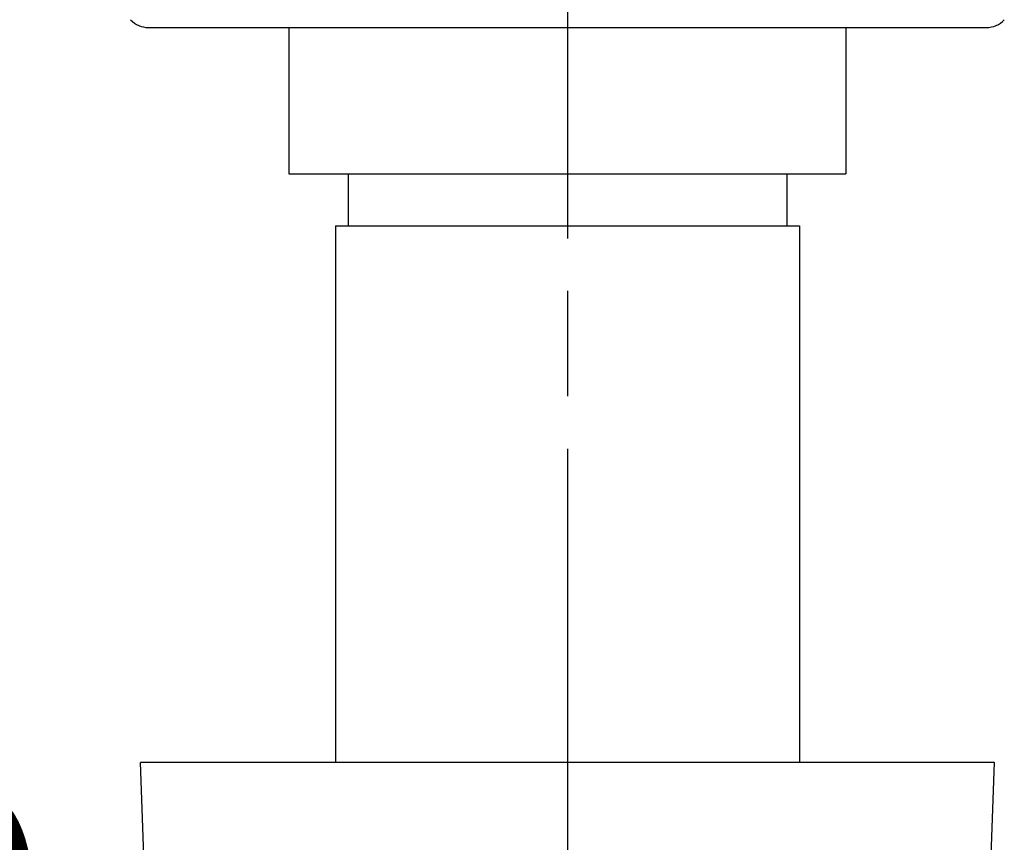
# Model space of a CAD drawing. Units: millimetres. Extents: x 32 to 1156, y 32 to 808.
# Drawn here: x 664 to 717, y 204 to 249 of the extents above; entities that cross this region are included whole.
import ezdxf

# ---------------------------------------------------------------- set-up
doc = ezdxf.new("R2010")
doc.units = ezdxf.units.MM
doc.header["$LTSCALE"] = 4
doc.linetypes.add('CHAIN', pattern=[0.3543, 0.2362, -0.0295, 0.0591, -0.0295])
doc.linetypes.add('DASH_DOT', pattern=[0.182, 0.1181, -0.0295, 0.0049, -0.0295])
for name, color, linetype, lineweight, true_color in [('Centerline (ISO)', 1, 'DASH_DOT', 25, 0xff0000), ('Dimension (ISO)', 7, 'Continuous', 18, 0x00003f), ('Visible (ISO)', 7, 'Continuous', 25, 0x00003f)]:
    doc.layers.add(name, color=color, linetype=linetype, lineweight=lineweight, true_color=true_color)
doc.styles.add('Samuel Heath (ISO)', font='tahoma.ttf')
doc.dimstyles.new('Samuel Heath (ISO)', dxfattribs={"dimscale": 4, "dimtxt": 3, "dimasz": 2.5, "dimexe": 1, "dimexo": 1.5, "dimgap": 0.762, "dimtad": 0, "dimtih": 1, "dimtoh": 1, "dimrnd": 1e-08, "dimzin": 0, "dimdsep": 46, "dimtxsty": 'Samuel Heath (ISO)', "dimcen": 0.09, "dimdle": 10, "dimclrd": 256, "dimclre": 256, "dimclrt": 256, "dimazin": 0, "dimtfac": 1, "dimtmove": 0, "dimatfit": 3, "dimfxl": 0, "dimtolj": 1, "dimtzin": 0, "dimlwd": 15, "dimlwe": 15, "dimarcsym": 0})

# ---------------------------------------------------------------- blocks, each defined once
blk = doc.blocks.new('*D7')
at = {"layer": 'Defpoints', "color": 0, "transparency": 16777216}
for p in [(645.458, 248.586), (665.89, 248.586), (711.19, 153.186)]:
    blk.add_point(p, dxfattribs=at)
at = {"layer": 'Dimension (ISO)', "color": 176, "lineweight": 15, "true_color": 0x000080, "transparency": 16777216}
for p, q in [((659.89, 248.586), (641.458, 248.586)), ((645.458, 238.586), (645.458, 210.18)), ((645.458, 163.186), (645.458, 191.592)), ((705.19, 153.186), (641.458, 153.186))]:
    blk.add_line(p, q, dxfattribs=at)
at = {"layer": 'Dimension (ISO)', "color": 176, "true_color": 0x000080, "transparency": 16777216}
for points in [[(643.791, 238.586), (647.124, 238.586), (645.458, 248.586)], [(643.791, 163.186), (647.124, 163.186), (645.458, 153.186)]]:
    blk.add_solid(points, dxfattribs=at)
at = {"layer": 'Dimension (ISO)', "color": 176, "lineweight": 18, "true_color": 0x000080, "transparency": 16777216, "insert": (645.458, 207.132), "char_height": 12, "attachment_point": 2, "style": 'Samuel Heath (ISO)'}
blk.add_mtext('\\A1;95.40', dxfattribs=at)
blk = doc.blocks.new('*D8')
at = {"layer": 'Defpoints', "color": 0, "transparency": 16777216}
for p in [(541.444, 248.586), (665.89, 248.586), (683.39, 122.486)]:
    blk.add_point(p, dxfattribs=at)
at = {"layer": 'Dimension (ISO)', "color": 176, "lineweight": 15, "true_color": 0x000080, "transparency": 16777216}
for p, q in [((659.89, 248.586), (537.444, 248.586)), ((541.444, 238.586), (541.444, 194.834)), ((541.444, 132.486), (541.444, 176.238)), ((677.39, 122.486), (537.444, 122.486))]:
    blk.add_line(p, q, dxfattribs=at)
at = {"layer": 'Dimension (ISO)', "color": 176, "true_color": 0x000080, "transparency": 16777216}
for points in [[(539.778, 238.586), (543.111, 238.586), (541.444, 248.586)], [(539.778, 132.486), (543.111, 132.486), (541.444, 122.486)]]:
    blk.add_solid(points, dxfattribs=at)
at = {"layer": 'Dimension (ISO)', "color": 176, "lineweight": 18, "true_color": 0x000080, "transparency": 16777216, "insert": (541.444, 191.786), "char_height": 12, "attachment_point": 2, "style": 'Samuel Heath (ISO)'}
blk.add_mtext('\\A1;126.10', dxfattribs=at)

msp = doc.modelspace()

# ---------------------------------------------------------------- linework, layer by layer
at = {"layer": 'Centerline (ISO)', "linetype": 'CHAIN', "ltscale": 23.990969}
msp.add_line((693.8897, 293.4746), (693.8897, 119.4595), dxfattribs=at)
at = {"layer": 'Visible (ISO)'}
for p, q in [((671.3197, 248.1659), (716.4597, 248.1659)), ((678.8897, 248.1659), (678.8897, 240.2859)), ((708.8897, 248.1659), (708.8897, 240.2859)), ((678.8897, 240.2859), (708.8897, 240.2859)), ((682.0797, 240.2859), (682.0797, 237.4859)), ((705.6997, 240.2859), (705.6997, 237.4859)), ((681.3897, 237.4859), (706.3897, 237.4859)), ((681.3897, 237.4859), (681.3897, 208.5859)), ((706.3897, 237.4859), (706.3897, 208.5859)), ((716.8897, 208.5859), (670.8897, 208.5859)), ((671.2654, 197.8272), (670.8897, 208.5859)), ((716.514, 197.8272), (716.8897, 208.5859))]:
    msp.add_line(p, q, dxfattribs=at)
for centre, start, end in [((671.3197, 249.4759), 222.79594, 270), ((716.4597, 249.4759), 270, 317.20406)]:
    msp.add_arc(centre, 1.31, start, end, dxfattribs=at)

# ---------------------------------------------------------------- dimensions: what is measured, and where the dimension line sits
at = {"layer": 'Dimension (ISO)', "color": 176, "lineweight": 18, "true_color": 0x000080}
for base, p1, picture, middle in [((541.4442, 248.5859), (683.3897, 122.4859), '*D8', (541.4442, 185.5359)), ((645.4575, 248.5859), (711.1897, 153.1859), '*D7', (645.4575, 200.8859))]:
    dim = msp.add_linear_dim(base=base, p1=p1, p2=(665.8897, 248.5859), angle=90, dimstyle='Samuel Heath (ISO)', override={"dimgap": 0.762, "dimdec": 2, "dimtol": 0, "dimlim": 0, "dimtp": 0, "dimtm": 0, "dimtdec": 2, "dimtofl": 0, "dimatfit": 1}, dxfattribs=at)
    dim.commit()
    dim.dimension.update_dxf_attribs({"geometry": picture, "text_midpoint": middle, "dimtype": 160})

doc.saveas('drawing.dxf')
